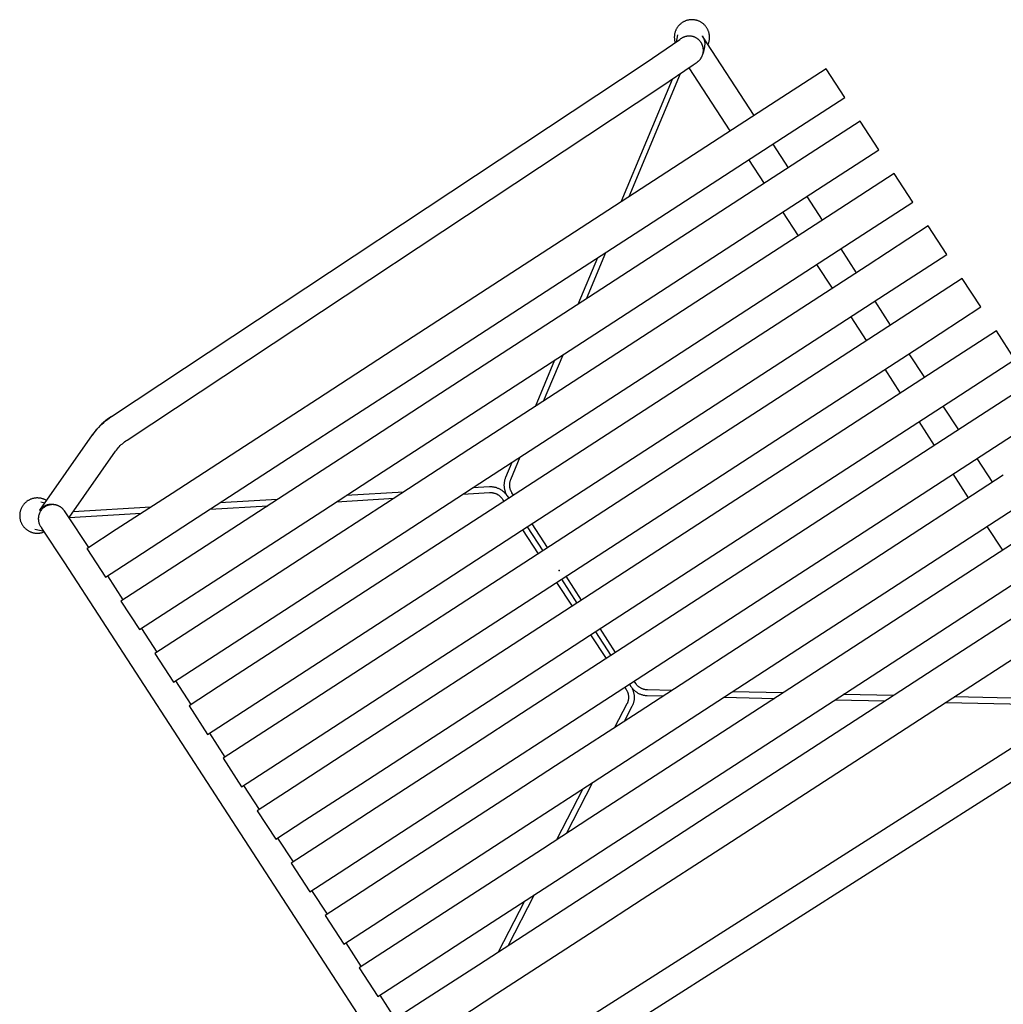
# Model space of a CAD drawing. Units: inches. Extents: x 0 to 598, y 63 to 622.
# Drawn here: x 393 to 427, y 397 to 431 of the extents above; entities that cross this region are included whole.
import ezdxf

# ---------------------------------------------------------------- set-up
doc = ezdxf.new("R2010")
doc.units = ezdxf.units.IN
doc.header["$MEASUREMENT"] = 0
doc.layers.add('SEAT', color=5, linetype='Continuous')
doc.layers.add('TABLE', color=6, linetype='Continuous')

# ---------------------------------------------------------------- blocks, each defined once
blk = doc.blocks.new('LLTRT_5S_0P')
at = {"layer": 'TABLE'}
for p, q in [((-7.059, 6.576), (-7.338, 6.434)), ((-6.75, 6.625), (-7.059, 6.576)), ((6.75, 6.625), (-6.75, 6.625)), ((7.059, 6.576), (6.75, 6.625)), ((7.338, 6.434), (7.059, 6.576)), ((-7.559, 6.213), (-7.701, 5.934)), ((-7.338, 6.434), (-7.559, 6.213)), ((7.559, 6.213), (7.338, 6.434)), ((7.701, 5.934), (7.559, 6.213)), ((-7.701, 5.934), (-7.75, 5.625)), ((7.75, 5.625), (7.701, 5.934)), ((-7.75, 5.625), (-7.75, -5.625)), ((7.75, -5.625), (7.75, 5.625)), ((-7.75, -5.625), (-7.701, -5.934)), ((7.701, -5.934), (7.75, -5.625)), ((-7.701, -5.934), (-7.559, -6.213)), ((7.559, -6.213), (7.701, -5.934)), ((-7.559, -6.213), (-7.338, -6.434)), ((-7.338, -6.434), (-7.059, -6.576)), ((7.059, -6.576), (7.338, -6.434)), ((7.338, -6.434), (7.559, -6.213)), ((-7.059, -6.576), (-6.75, -6.625)), ((-6.75, -6.625), (6.75, -6.625)), ((6.75, -6.625), (7.059, -6.576))]:
    blk.add_line(p, q, dxfattribs=at)
blk.add_point((0, 0), dxfattribs=at)
blk.add_point((0, 0), dxfattribs=at)
blk = doc.blocks.new('A$C4D5C5A64')
at = {"layer": 'SEAT'}
for p, q in [((13.381, 13.146), (13.563, 13.328)), ((13.407, 13.318), (13.396, 13.3)), ((13.419, 13.336), (13.407, 13.318)), ((13.431, 13.353), (13.419, 13.336)), ((13.444, 13.37), (13.431, 13.353)), ((13.457, 13.386), (13.444, 13.37)), ((13.471, 13.402), (13.457, 13.386)), ((13.486, 13.418), (13.471, 13.402)), ((13.501, 13.433), (13.486, 13.418)), ((13.516, 13.447), (13.501, 13.433)), ((13.532, 13.461), (13.516, 13.447)), ((13.549, 13.474), (13.532, 13.461)), ((13.566, 13.487), (13.549, 13.474)), ((13.583, 13.499), (13.566, 13.487)), ((13.601, 13.51), (13.583, 13.499)), ((13.619, 13.521), (13.601, 13.51)), ((13.637, 13.531), (13.619, 13.521)), ((13.656, 13.541), (13.637, 13.531)), ((13.676, 13.55), (13.656, 13.541)), ((13.695, 13.558), (13.676, 13.55)), ((13.715, 13.565), (13.695, 13.558)), ((13.735, 13.572), (13.715, 13.565)), ((13.755, 13.578), (13.735, 13.572)), ((13.776, 13.584), (13.755, 13.578)), ((13.796, 13.588), (13.776, 13.584)), ((13.817, 13.592), (13.796, 13.588)), ((13.838, 13.596), (13.817, 13.592)), ((13.859, 13.598), (13.838, 13.596)), ((13.88, 13.6), (13.859, 13.598)), ((13.901, 13.601), (13.88, 13.6)), ((13.922, 13.602), (13.901, 13.601)), ((13.943, 13.601), (13.922, 13.602)), ((13.964, 13.6), (13.943, 13.601)), ((13.986, 13.598), (13.964, 13.6)), ((14.007, 13.596), (13.986, 13.598)), ((14.027, 13.592), (14.007, 13.596)), ((14.048, 13.588), (14.027, 13.592)), ((14.069, 13.584), (14.048, 13.588)), ((14.089, 13.578), (14.069, 13.584)), ((14.11, 13.572), (14.089, 13.578)), ((14.13, 13.565), (14.11, 13.572)), ((14.149, 13.558), (14.13, 13.565)), ((14.169, 13.549), (14.149, 13.558)), ((14.188, 13.541), (14.169, 13.549)), ((14.207, 13.531), (14.188, 13.541)), ((14.225, 13.521), (14.207, 13.531)), ((14.244, 13.51), (14.225, 13.521)), ((14.261, 13.499), (14.244, 13.51)), ((14.279, 13.486), (14.261, 13.499)), ((14.296, 13.474), (14.279, 13.486)), ((14.312, 13.461), (14.296, 13.474)), ((14.328, 13.447), (14.312, 13.461)), ((14.344, 13.432), (14.328, 13.447)), ((14.359, 13.417), (14.344, 13.432)), ((14.373, 13.402), (14.359, 13.417)), ((14.387, 13.386), (14.373, 13.402)), ((14.401, 13.37), (14.387, 13.386)), ((14.414, 13.353), (14.401, 13.37)), ((14.426, 13.336), (14.414, 13.353)), ((14.437, 13.318), (14.426, 13.336)), ((14.448, 13.3), (14.437, 13.318)), ((-10.1, 12.926), (12.078, 13.123)), ((12.078, 13.123), (13.529, 13.153)), ((13.337, 13.165), (13.331, 13.144)), ((13.343, 13.185), (13.337, 13.165)), ((13.351, 13.205), (13.343, 13.185)), ((13.358, 13.224), (13.351, 13.205)), ((13.367, 13.244), (13.358, 13.224)), ((13.376, 13.263), (13.367, 13.244)), ((13.385, 13.282), (13.376, 13.263)), ((13.396, 13.3), (13.385, 13.282)), ((13.532, 13.154), (13.516, 13.152)), ((13.548, 13.156), (13.532, 13.154)), ((13.565, 13.158), (13.548, 13.156)), ((13.581, 13.158), (13.565, 13.158)), ((13.597, 13.159), (13.581, 13.158)), ((13.614, 13.158), (13.597, 13.159)), ((13.631, 13.157), (13.614, 13.158)), ((13.648, 13.156), (13.631, 13.157)), ((13.664, 13.154), (13.648, 13.156)), ((13.681, 13.151), (13.664, 13.154)), ((13.698, 13.148), (13.681, 13.151)), ((13.714, 13.145), (13.698, 13.148)), ((13.73, 13.14), (13.714, 13.145)), ((13.746, 13.135), (13.73, 13.14)), ((13.762, 13.13), (13.746, 13.135)), ((13.778, 13.124), (13.762, 13.13)), ((13.794, 13.118), (13.778, 13.124)), ((13.809, 13.111), (13.794, 13.118)), ((13.824, 13.103), (13.809, 13.111)), ((13.839, 13.095), (13.824, 13.103)), ((13.853, 13.087), (13.839, 13.095)), ((13.867, 13.078), (13.853, 13.087)), ((13.881, 13.068), (13.867, 13.078)), ((13.895, 13.058), (13.881, 13.068)), ((13.908, 13.048), (13.895, 13.058)), ((13.921, 13.037), (13.908, 13.048)), ((13.933, 13.026), (13.921, 13.037)), ((13.946, 13.014), (13.933, 13.026)), ((13.957, 13.002), (13.946, 13.014)), ((13.968, 12.99), (13.957, 13.002)), ((13.979, 12.977), (13.968, 12.99)), ((13.99, 12.964), (13.979, 12.977)), ((14.459, 13.282), (14.448, 13.3)), ((14.469, 13.263), (14.459, 13.282)), ((14.478, 13.244), (14.469, 13.263)), ((14.486, 13.224), (14.478, 13.244)), ((14.494, 13.205), (14.486, 13.224)), ((14.501, 13.185), (14.494, 13.205)), ((14.507, 13.164), (14.501, 13.185)), ((14.513, 13.144), (14.507, 13.164)), ((14.518, 13.123), (14.513, 13.144)), ((14.522, 13.103), (14.518, 13.123)), ((14.526, 13.082), (14.522, 13.103)), ((14.528, 13.061), (14.526, 13.082)), ((14.53, 13.04), (14.528, 13.061)), ((14.532, 13.019), (14.53, 13.04)), ((14.531, 12.955), (14.532, 12.976)), ((14.532, 12.998), (14.532, 13.019)), ((14.532, 12.976), (14.532, 12.998)), ((-13.95, 11.556), (-11, 12.747)), ((-10.922, 12.777), (-11, 12.747)), ((-11, 12.747), (-10.999, 12.744)), ((-10.999, 12.744), (-10.921, 12.774)), ((-10.843, 12.805), (-10.922, 12.777)), ((-10.921, 12.774), (-10.841, 12.801)), ((-10.762, 12.83), (-10.843, 12.805)), ((-10.841, 12.801), (-10.761, 12.826)), ((-10.681, 12.851), (-10.762, 12.83)), ((-10.761, 12.826), (-10.681, 12.848)), ((-10.6, 12.871), (-10.681, 12.851)), ((-10.681, 12.848), (-10.599, 12.867)), ((-10.517, 12.887), (-10.6, 12.871)), ((-10.599, 12.867), (-10.517, 12.883)), ((-10.435, 12.901), (-10.517, 12.887)), ((-10.517, 12.883), (-10.434, 12.897)), ((-10.351, 12.911), (-10.435, 12.901)), ((-10.434, 12.897), (-10.351, 12.908)), ((-10.268, 12.919), (-10.351, 12.911)), ((-10.351, 12.908), (-10.268, 12.915)), ((-10.184, 12.924), (-10.268, 12.919)), ((-10.268, 12.915), (-10.184, 12.92)), ((-10.1, 12.926), (-10.184, 12.924)), ((-10.184, 12.92), (-10.1, 12.923)), ((-10.1, 12.923), (-10.1, 12.926)), ((14, 12.95), (13.99, 12.964)), ((14.009, 12.936), (14, 12.95)), ((14.018, 12.922), (14.009, 12.936)), ((14.026, 12.907), (14.018, 12.922)), ((14.034, 12.893), (14.026, 12.907)), ((14.042, 12.877), (14.034, 12.893)), ((14.049, 12.862), (14.042, 12.877)), ((14.055, 12.847), (14.049, 12.862)), ((14.061, 12.831), (14.055, 12.847)), ((14.067, 12.815), (14.061, 12.831)), ((14.071, 12.799), (14.067, 12.815)), ((14.076, 12.783), (14.071, 12.799)), ((14.079, 12.766), (14.076, 12.783)), ((14.082, 12.75), (14.079, 12.766)), ((14.085, 12.734), (14.082, 12.75)), ((14.087, 12.718), (14.085, 12.734)), ((14.088, 12.702), (14.087, 12.718)), ((14.089, 12.687), (14.088, 12.702)), ((14.088, 12.623), (14.089, 12.639)), ((14.089, 12.671), (14.089, 12.687)), ((14.089, 12.655), (14.089, 12.671)), ((14.089, 12.639), (14.089, 12.655)), ((14.21, 12.632), (14.203, 12.617)), ((14.217, 12.648), (14.21, 12.632)), ((14.223, 12.664), (14.217, 12.648)), ((14.229, 12.68), (14.223, 12.664)), ((14.234, 12.696), (14.229, 12.68)), ((14.238, 12.713), (14.234, 12.696)), ((14.242, 12.729), (14.238, 12.713)), ((14.246, 12.746), (14.242, 12.729)), ((14.248, 12.763), (14.246, 12.746)), ((14.251, 12.78), (14.248, 12.763)), ((14.252, 12.797), (14.251, 12.78)), ((14.254, 12.814), (14.252, 12.797)), ((14.254, 12.824), (14.254, 12.831)), ((14.254, 12.831), (14.254, 12.814)), ((14.254, 9.546), (14.254, 12.824)), ((14.259, 12.632), (14.254, 12.627)), ((14.408, 12.623), (14.421, 12.64)), ((14.421, 12.64), (14.433, 12.657)), ((14.433, 12.657), (14.444, 12.675)), ((14.444, 12.675), (14.455, 12.693)), ((14.455, 12.693), (14.465, 12.712)), ((14.465, 12.712), (14.474, 12.731)), ((14.474, 12.731), (14.483, 12.75)), ((14.483, 12.75), (14.491, 12.77)), ((14.491, 12.77), (14.498, 12.79)), ((14.498, 12.79), (14.505, 12.81)), ((14.505, 12.81), (14.511, 12.83)), ((14.511, 12.83), (14.516, 12.851)), ((14.516, 12.851), (14.52, 12.871)), ((14.52, 12.871), (14.524, 12.892)), ((14.524, 12.892), (14.527, 12.913)), ((14.527, 12.913), (14.53, 12.934)), ((14.53, 12.934), (14.531, 12.955)), ((13.903, 12.281), (13.911, 12.287)), ((13.911, 12.287), (13.918, 12.293)), ((13.918, 12.293), (13.925, 12.299)), ((13.925, 12.299), (13.932, 12.306)), ((13.932, 12.306), (13.939, 12.312)), ((13.939, 12.312), (13.945, 12.319)), ((13.945, 12.319), (13.957, 12.33)), ((14.105, 12.478), (13.947, 12.32)), ((13.957, 12.33), (13.968, 12.343)), ((13.968, 12.343), (13.978, 12.355)), ((13.978, 12.355), (13.989, 12.368)), ((13.989, 12.368), (13.998, 12.381)), ((13.998, 12.381), (14.008, 12.395)), ((14.008, 12.395), (14.016, 12.408)), ((14.016, 12.408), (14.025, 12.423)), ((14.025, 12.423), (14.033, 12.437)), ((14.033, 12.437), (14.04, 12.452)), ((14.04, 12.452), (14.047, 12.466)), ((14.047, 12.466), (14.053, 12.481)), ((14.053, 12.481), (14.059, 12.497)), ((14.059, 12.497), (14.065, 12.512)), ((14.065, 12.512), (14.07, 12.528)), ((14.07, 12.528), (14.074, 12.544)), ((14.074, 12.544), (14.078, 12.56)), ((14.078, 12.56), (14.081, 12.576)), ((14.081, 12.576), (14.084, 12.592)), ((14.084, 12.592), (14.086, 12.608)), ((14.086, 12.608), (14.088, 12.623)), ((14.117, 12.49), (14.105, 12.478)), ((14.128, 12.503), (14.117, 12.49)), ((14.139, 12.516), (14.128, 12.503)), ((14.15, 12.529), (14.139, 12.516)), ((14.16, 12.543), (14.15, 12.529)), ((14.169, 12.557), (14.16, 12.543)), ((14.179, 12.572), (14.169, 12.557)), ((14.187, 12.586), (14.179, 12.572)), ((14.196, 12.601), (14.187, 12.586)), ((14.203, 12.617), (14.196, 12.601)), ((14.254, 12.479), (14.272, 12.491)), ((14.272, 12.491), (14.289, 12.504)), ((14.289, 12.504), (14.306, 12.517)), ((14.306, 12.517), (14.322, 12.53)), ((14.322, 12.53), (14.337, 12.544)), ((14.337, 12.544), (14.353, 12.559)), ((14.353, 12.559), (14.367, 12.574)), ((14.367, 12.574), (14.382, 12.59)), ((14.382, 12.59), (14.395, 12.606)), ((14.395, 12.606), (14.408, 12.623)), ((-14.468, 11.945), (-14.485, 11.932)), ((-14.451, 11.956), (-14.468, 11.945)), ((-14.433, 11.967), (-14.451, 11.956)), ((-14.415, 11.978), (-14.433, 11.967)), ((-14.396, 11.988), (-14.415, 11.978)), ((-14.377, 11.997), (-14.396, 11.988)), ((-14.358, 12.005), (-14.377, 11.997)), ((-14.338, 12.013), (-14.358, 12.005)), ((-14.318, 12.02), (-14.338, 12.013)), ((-14.298, 12.027), (-14.318, 12.02)), ((-14.278, 12.032), (-14.298, 12.027)), ((-14.258, 12.037), (-14.278, 12.032)), ((-14.237, 12.042), (-14.258, 12.037)), ((-14.216, 12.045), (-14.237, 12.042)), ((-14.195, 12.048), (-14.216, 12.045)), ((-14.174, 12.051), (-14.195, 12.048)), ((-14.153, 12.052), (-14.174, 12.051)), ((-14.132, 12.053), (-14.153, 12.052)), ((-14.111, 12.053), (-14.132, 12.053)), ((-14.09, 12.052), (-14.111, 12.053)), ((-14.069, 12.051), (-14.09, 12.052)), ((-14.048, 12.048), (-14.069, 12.051)), ((-14.028, 12.046), (-14.048, 12.048)), ((-14.007, 12.042), (-14.028, 12.046)), ((-13.986, 12.038), (-14.007, 12.042)), ((-13.966, 12.033), (-13.986, 12.038)), ((-13.945, 12.027), (-13.966, 12.033)), ((-13.925, 12.021), (-13.945, 12.027)), ((-13.906, 12.013), (-13.925, 12.021)), ((-13.886, 12.006), (-13.906, 12.013)), ((-13.867, 11.997), (-13.886, 12.006)), ((-13.848, 11.988), (-13.867, 11.997)), ((-13.829, 11.978), (-13.848, 11.988)), ((-13.811, 11.968), (-13.829, 11.978)), ((-13.793, 11.957), (-13.811, 11.968)), ((-13.775, 11.945), (-13.793, 11.957)), ((-13.758, 11.933), (-13.775, 11.945)), ((-10.142, 11.941), (-10.092, 11.942)), ((-10.092, 11.942), (12.086, 12.139)), ((12.552, 12.144), (8.744, 9.546)), ((9.093, 9.546), (12.91, 12.15)), ((12.086, 12.139), (13.442, 12.163)), ((13.27, 9.546), (13.27, 12.158)), ((13.442, 12.163), (13.565, 12.169)), ((13.565, 12.169), (13.606, 12.172)), ((13.606, 12.172), (13.636, 12.174)), ((13.636, 12.174), (13.651, 12.176)), ((13.651, 12.176), (13.666, 12.178)), ((13.666, 12.178), (13.682, 12.181)), ((13.682, 12.181), (13.697, 12.184)), ((13.697, 12.184), (13.712, 12.188)), ((13.712, 12.188), (13.727, 12.192)), ((13.727, 12.192), (13.742, 12.196)), ((13.742, 12.196), (13.756, 12.201)), ((13.756, 12.201), (13.77, 12.206)), ((13.77, 12.206), (13.784, 12.211)), ((13.784, 12.211), (13.798, 12.217)), ((13.798, 12.217), (13.811, 12.223)), ((13.811, 12.223), (13.824, 12.23)), ((13.824, 12.23), (13.837, 12.237)), ((13.837, 12.237), (13.85, 12.244)), ((13.849, 12.243), (13.854, 12.246)), ((13.85, 12.244), (13.863, 12.252)), ((13.863, 12.252), (13.876, 12.261)), ((13.876, 12.261), (13.888, 12.27)), ((13.888, 12.27), (13.896, 12.275)), ((13.896, 12.275), (13.903, 12.281)), ((-14.708, 11.609), (-14.714, 11.589)), ((-14.702, 11.629), (-14.708, 11.609)), ((-14.696, 11.649), (-14.702, 11.629)), ((-14.688, 11.669), (-14.696, 11.649)), ((-14.68, 11.688), (-14.688, 11.669)), ((-14.671, 11.707), (-14.68, 11.688)), ((-14.662, 11.726), (-14.671, 11.707)), ((-14.652, 11.745), (-14.662, 11.726)), ((-14.641, 11.763), (-14.652, 11.745)), ((-14.63, 11.78), (-14.641, 11.763)), ((-14.618, 11.798), (-14.63, 11.78)), ((-14.605, 11.815), (-14.618, 11.798)), ((-14.592, 11.831), (-14.605, 11.815)), ((-14.578, 11.847), (-14.592, 11.831)), ((-14.564, 11.863), (-14.578, 11.847)), ((-14.549, 11.878), (-14.564, 11.863)), ((-14.534, 11.892), (-14.549, 11.878)), ((-14.518, 11.906), (-14.534, 11.892)), ((-14.502, 11.92), (-14.518, 11.906)), ((-14.485, 11.932), (-14.502, 11.92)), ((-13.762, 11.78), (-13.657, 11.674)), ((-13.742, 11.92), (-13.758, 11.933)), ((-13.725, 11.907), (-13.742, 11.92)), ((-13.709, 11.893), (-13.725, 11.907)), ((-13.694, 11.878), (-13.709, 11.893)), ((-13.679, 11.863), (-13.694, 11.878)), ((-13.665, 11.848), (-13.679, 11.863)), ((-13.651, 11.832), (-13.665, 11.848)), ((-13.638, 11.815), (-13.651, 11.832)), ((-13.626, 11.799), (-13.638, 11.815)), ((-13.614, 11.781), (-13.626, 11.799)), ((-13.602, 11.764), (-13.614, 11.781)), ((-13.592, 11.746), (-13.602, 11.764)), ((-13.581, 11.727), (-13.592, 11.746)), ((-13.572, 11.708), (-13.581, 11.727)), ((-13.236, 10.783), (-10.632, 11.835)), ((-10.632, 11.835), (-10.585, 11.853)), ((-10.585, 11.853), (-10.537, 11.869)), ((-10.537, 11.869), (-10.489, 11.884)), ((-10.489, 11.884), (-10.44, 11.897)), ((-10.44, 11.897), (-10.391, 11.909)), ((-10.391, 11.909), (-10.342, 11.919)), ((-10.342, 11.919), (-10.292, 11.927)), ((-10.292, 11.927), (-10.242, 11.933)), ((-10.242, 11.933), (-10.192, 11.938)), ((-10.192, 11.938), (-10.142, 11.941)), ((-14.731, 11.464), (-14.732, 11.443)), ((-14.732, 11.443), (-14.731, 11.422)), ((-14.73, 11.485), (-14.731, 11.464)), ((-14.731, 11.422), (-14.73, 11.401)), ((-14.728, 11.506), (-14.73, 11.485)), ((-14.73, 11.401), (-14.728, 11.38)), ((-14.726, 11.527), (-14.728, 11.506)), ((-14.728, 11.38), (-14.726, 11.359)), ((-14.722, 11.547), (-14.726, 11.527)), ((-14.726, 11.359), (-14.723, 11.339)), ((-14.723, 11.339), (-14.719, 11.318)), ((-14.719, 11.568), (-14.722, 11.547)), ((-14.714, 11.589), (-14.719, 11.568)), ((-14.719, 11.318), (-14.714, 11.298)), ((-14.714, 11.298), (-14.709, 11.277)), ((-14.709, 11.277), (-14.703, 11.257)), ((-14.191, 11.259), (-14.198, 11.244)), ((-14.184, 11.275), (-14.191, 11.259)), ((-14.177, 11.29), (-14.184, 11.275)), ((-14.168, 11.305), (-14.177, 11.29)), ((-14.16, 11.319), (-14.168, 11.305)), ((-14.151, 11.333), (-14.16, 11.319)), ((-14.141, 11.347), (-14.151, 11.333)), ((-14.131, 11.361), (-14.141, 11.347)), ((-14.121, 11.374), (-14.131, 11.361)), ((-14.11, 11.387), (-14.121, 11.374)), ((-14.098, 11.4), (-14.11, 11.387)), ((-14.086, 11.412), (-14.098, 11.4)), ((-14.074, 11.423), (-14.086, 11.412)), ((-14.062, 11.435), (-14.074, 11.423)), ((-14.049, 11.445), (-14.062, 11.435)), ((-14.035, 11.456), (-14.049, 11.445)), ((-14.021, 11.466), (-14.035, 11.456)), ((-14.007, 11.475), (-14.021, 11.466)), ((-13.993, 11.484), (-14.007, 11.475)), ((-13.978, 11.492), (-13.993, 11.484)), ((-13.963, 11.5), (-13.978, 11.492)), ((-13.948, 11.508), (-13.963, 11.5)), ((-13.942, 11.558), (-13.959, 11.552)), ((-13.959, 11.552), (-13.95, 11.556)), ((-13.933, 11.515), (-13.948, 11.508)), ((-13.925, 11.563), (-13.942, 11.558)), ((-13.917, 11.521), (-13.933, 11.515)), ((-13.908, 11.568), (-13.925, 11.563)), ((-13.901, 11.527), (-13.917, 11.521)), ((-13.891, 11.572), (-13.908, 11.568)), ((-13.885, 11.532), (-13.901, 11.527)), ((-13.874, 11.576), (-13.891, 11.572)), ((-13.869, 11.537), (-13.885, 11.532)), ((-13.856, 11.579), (-13.874, 11.576)), ((-13.852, 11.541), (-13.869, 11.537)), ((-13.839, 11.581), (-13.856, 11.579)), ((-13.836, 11.545), (-13.852, 11.541)), ((-13.821, 11.583), (-13.839, 11.581)), ((-13.819, 11.548), (-13.836, 11.545)), ((-13.804, 11.584), (-13.821, 11.583)), ((-13.804, 11.55), (-13.819, 11.548)), ((-13.786, 11.585), (-13.804, 11.584)), ((-13.788, 11.552), (-13.804, 11.55)), ((-13.772, 11.553), (-13.788, 11.552)), ((-13.769, 11.585), (-13.786, 11.585)), ((-13.756, 11.554), (-13.772, 11.553)), ((-13.751, 11.584), (-13.769, 11.585)), ((-13.74, 11.554), (-13.756, 11.554)), ((-13.733, 11.583), (-13.751, 11.584)), ((-13.725, 11.554), (-13.74, 11.554)), ((-13.716, 11.581), (-13.733, 11.583)), ((-13.709, 11.553), (-13.725, 11.554)), ((-13.698, 11.579), (-13.716, 11.581)), ((-13.693, 11.552), (-13.709, 11.553)), ((-13.681, 11.576), (-13.698, 11.579)), ((-13.677, 11.55), (-13.693, 11.552)), ((-13.664, 11.572), (-13.681, 11.576)), ((-13.662, 11.548), (-13.677, 11.55)), ((-13.646, 11.568), (-13.664, 11.572)), ((-13.645, 11.544), (-13.662, 11.548)), ((-13.629, 11.563), (-13.646, 11.568)), ((-13.628, 11.541), (-13.645, 11.544)), ((-13.613, 11.557), (-13.629, 11.563)), ((-13.611, 11.537), (-13.628, 11.541)), ((-13.596, 11.551), (-13.613, 11.557)), ((-13.595, 11.532), (-13.611, 11.537)), ((-13.58, 11.545), (-13.596, 11.551)), ((-13.579, 11.527), (-13.595, 11.532)), ((-13.564, 11.537), (-13.58, 11.545)), ((-13.563, 11.521), (-13.579, 11.527)), ((-13.548, 11.53), (-13.564, 11.537)), ((-13.547, 11.514), (-13.563, 11.521)), ((-13.532, 11.521), (-13.548, 11.53)), ((-13.531, 11.507), (-13.547, 11.514)), ((-13.517, 11.513), (-13.532, 11.521)), ((-13.516, 11.5), (-13.531, 11.507)), ((-13.502, 11.503), (-13.517, 11.513)), ((-13.501, 11.492), (-13.516, 11.5)), ((-13.487, 11.493), (-13.502, 11.503)), ((-13.486, 11.483), (-13.501, 11.492)), ((-13.473, 11.483), (-13.487, 11.493)), ((-13.472, 11.474), (-13.486, 11.483)), ((-13.459, 11.472), (-13.473, 11.483)), ((-13.458, 11.465), (-13.472, 11.474)), ((-13.445, 11.461), (-13.459, 11.472)), ((-13.444, 11.455), (-13.458, 11.465)), ((-13.432, 11.449), (-13.445, 11.461)), ((-13.431, 11.444), (-13.444, 11.455)), ((-13.42, 11.437), (-13.432, 11.449)), ((-13.417, 11.433), (-13.431, 11.444)), ((-13.396, 11.414), (-13.42, 11.437)), ((-13.406, 11.423), (-13.417, 11.434)), ((-13.405, 11.422), (-13.417, 11.433)), ((-13.392, 11.41), (-13.405, 11.422)), ((-13.386, 11.403), (-13.392, 11.41)), ((-13.379, 11.395), (-13.386, 11.403)), ((-13.372, 11.388), (-13.379, 11.395)), ((-13.366, 11.381), (-13.372, 11.388)), ((-13.359, 11.373), (-13.366, 11.381)), ((-13.353, 11.365), (-13.359, 11.373)), ((-13.347, 11.357), (-13.353, 11.365)), ((-13.341, 11.349), (-13.347, 11.357)), ((-13.332, 11.337), (-13.341, 11.349)), ((-13.324, 11.324), (-13.332, 11.337)), ((-13.316, 11.311), (-13.324, 11.324)), ((-13.317, 11.312), (-13.319, 11.317)), ((-13.308, 11.297), (-13.316, 11.311)), ((-13.302, 11.284), (-13.308, 11.297)), ((-13.295, 11.271), (-13.302, 11.284)), ((-13.289, 11.258), (-13.295, 11.271)), ((-14.703, 11.257), (-14.696, 11.237)), ((-14.696, 11.237), (-14.689, 11.218)), ((-14.689, 11.218), (-14.681, 11.199)), ((-14.681, 11.199), (-14.672, 11.18)), ((-14.672, 11.18), (-14.663, 11.161)), ((-14.663, 11.161), (-14.653, 11.142)), ((-14.653, 11.142), (-14.642, 11.124)), ((-14.642, 11.124), (-14.631, 11.107)), ((-14.631, 11.107), (-14.619, 11.089)), ((-14.619, 11.089), (-14.607, 11.073)), ((-14.607, 11.073), (-14.594, 11.056)), ((-14.594, 11.056), (-14.58, 11.04)), ((-14.58, 11.04), (-14.566, 11.025)), ((-14.566, 11.025), (-14.551, 11.01)), ((-14.551, 11.01), (-14.536, 10.995)), ((-14.536, 10.995), (-14.521, 10.981)), ((-14.521, 10.981), (-14.505, 10.968)), ((-14.505, 10.968), (-14.488, 10.955)), ((-14.488, 10.955), (-14.471, 10.943)), ((-14.471, 10.943), (-14.454, 10.931)), ((-14.222, 10.847), (-14.458, 11.084)), ((-14.454, 10.931), (-14.436, 10.92)), ((-14.436, 10.92), (-14.418, 10.909)), ((-14.232, 11.079), (-14.233, 11.062)), ((-14.233, 11.062), (-14.232, 11.046)), ((-14.231, 11.096), (-14.232, 11.079)), ((-14.232, 11.046), (-14.232, 11.031)), ((-14.232, 11.031), (-14.23, 11.015)), ((-14.23, 11.112), (-14.231, 11.096)), ((-14.228, 11.129), (-14.23, 11.112)), ((-14.23, 11.015), (-14.229, 11)), ((-14.229, 11), (-14.226, 10.984)), ((-14.225, 11.146), (-14.228, 11.129)), ((-14.21, 9.546), (-14.227, 10.998)), ((-14.222, 11.163), (-14.225, 11.146)), ((-14.218, 11.179), (-14.222, 11.163)), ((-14.214, 11.195), (-14.218, 11.179)), ((-14.209, 11.212), (-14.214, 11.195)), ((-14.204, 11.228), (-14.209, 11.212)), ((-14.198, 11.244), (-14.204, 11.228)), ((-13.283, 11.245), (-13.289, 11.258)), ((-13.278, 11.231), (-13.283, 11.245)), ((-13.273, 11.216), (-13.278, 11.231)), ((-13.268, 11.202), (-13.273, 11.216)), ((-13.264, 11.188), (-13.268, 11.202)), ((-13.261, 11.173), (-13.264, 11.188)), ((-13.257, 11.158), (-13.261, 11.173)), ((-13.254, 11.142), (-13.257, 11.158)), ((-13.252, 11.126), (-13.254, 11.142)), ((-13.25, 11.111), (-13.252, 11.126)), ((-13.248, 11.096), (-13.25, 11.111)), ((-13.245, 11.066), (-13.248, 11.096)), ((-13.243, 11.025), (-13.245, 11.066)), ((-13.238, 10.902), (-13.243, 11.025)), ((-14.418, 10.909), (-14.4, 10.9)), ((-14.4, 10.9), (-14.381, 10.89)), ((-14.381, 10.89), (-14.362, 10.882)), ((-14.362, 10.882), (-14.342, 10.874)), ((-14.342, 10.874), (-14.323, 10.867)), ((-14.323, 10.867), (-14.303, 10.86)), ((-14.303, 10.86), (-14.283, 10.854)), ((-14.283, 10.854), (-14.262, 10.849)), ((-14.262, 10.849), (-14.242, 10.845)), ((-14.242, 10.845), (-14.221, 10.841)), ((-13.226, 9.546), (-13.238, 10.902)), ((-13.235, 10.783), (-11.057, 9.546)), ((-10.658, 9.546), (-13.002, 10.877)), ((-14.21, -11.123), (-14.21, 9.546)), ((-13.267, 9.546), (-13.305, 9.546)), ((-13.305, 9.546), (-13.305, 8.365)), ((-12.096, 9.546), (-13.267, 9.546)), ((-9.789, 9.546), (-12.096, 9.546)), ((-5.739, 9.546), (-9.789, 9.546)), ((-3.787, 9.546), (-5.739, 9.546)), ((-0.338, 9.546), (-3.787, 9.546)), ((6.005, 9.546), (-0.338, 9.546)), ((9.037, 9.546), (6.005, 9.546)), ((14.701, 9.546), (9.037, 9.546)), ((17.227, 9.546), (14.701, 9.546)), ((17.227, 8.365), (17.227, 9.546)), ((-13.305, 8.365), (-12.096, 8.365)), ((-13.226, 8.365), (-13.226, 7.381)), ((-12.096, 8.365), (-9.789, 8.365)), ((-9.789, 8.365), (-5.739, 8.365)), ((-8.977, 8.365), (-7.244, 7.381)), ((-6.846, 7.381), (-8.579, 8.365)), ((-5.739, 8.365), (-3.787, 8.365)), ((-3.787, 8.365), (-0.338, 8.365)), ((-0.338, 8.365), (6.005, 8.365)), ((7.013, 8.365), (5.57, 7.381)), ((5.92, 7.381), (7.362, 8.365)), ((6.005, 8.365), (9.037, 8.365)), ((9.037, 8.365), (14.701, 8.365)), ((13.27, 7.381), (13.27, 8.365)), ((14.254, 8.365), (14.254, 7.381)), ((14.701, 8.365), (17.227, 8.365)), ((-12.096, 7.381), (-13.305, 7.381)), ((-13.305, 7.381), (-13.305, 6.2)), ((-9.789, 7.381), (-12.096, 7.381)), ((-5.739, 7.381), (-9.789, 7.381)), ((-3.787, 7.381), (-5.739, 7.381)), ((-0.338, 7.381), (-3.787, 7.381)), ((6.005, 7.381), (-0.338, 7.381)), ((9.037, 7.381), (6.005, 7.381)), ((14.701, 7.381), (9.037, 7.381)), ((17.227, 7.381), (14.701, 7.381)), ((17.227, 6.2), (17.227, 7.381)), ((-13.305, 6.2), (-12.096, 6.2)), ((-13.226, 6.2), (-13.226, 5.216)), ((-12.096, 6.2), (-9.789, 6.2)), ((-9.789, 6.2), (-5.739, 6.2)), ((-5.739, 6.2), (-3.787, 6.2)), ((-5.165, 6.2), (-3.431, 5.216)), ((-3.033, 5.216), (-4.766, 6.2)), ((-3.787, 6.2), (-0.338, 6.2)), ((-0.338, 6.2), (6.005, 6.2)), ((3.839, 6.2), (2.396, 5.216)), ((2.746, 5.216), (4.188, 6.2)), ((6.005, 6.2), (9.037, 6.2)), ((9.037, 6.2), (14.701, 6.2)), ((13.27, 5.216), (13.27, 6.2)), ((14.254, 6.2), (14.254, 5.216)), ((14.701, 6.2), (17.227, 6.2)), ((-12.096, 5.216), (-13.305, 5.216)), ((-13.305, 5.216), (-13.305, 4.034)), ((-9.789, 5.216), (-12.096, 5.216)), ((-5.739, 5.216), (-9.789, 5.216)), ((-3.787, 5.216), (-5.739, 5.216)), ((-0.338, 5.216), (-3.787, 5.216)), ((6.005, 5.216), (-0.338, 5.216)), ((9.037, 5.216), (6.005, 5.216)), ((14.701, 5.216), (9.037, 5.216)), ((17.227, 5.216), (14.701, 5.216)), ((17.227, 4.034), (17.227, 5.216)), ((-13.305, 4.034), (-12.096, 4.034)), ((-13.226, 4.034), (-13.226, 3.05)), ((-12.096, 4.034), (-9.789, 4.034)), ((-9.789, 4.034), (-5.739, 4.034)), ((-5.739, 4.034), (-3.787, 4.034)), ((-3.787, 4.034), (-0.338, 4.034)), ((-1.352, 4.034), (-0.546, 3.577)), ((-0.448, 3.748), (-0.953, 4.034)), ((-0.338, 4.034), (6.005, 4.034)), ((0.665, 4.034), (0.201, 3.718)), ((0.312, 3.555), (1.015, 4.034)), ((6.005, 4.034), (9.037, 4.034)), ((9.037, 4.034), (14.701, 4.034)), ((13.27, 3.05), (13.27, 4.034)), ((14.254, 4.034), (14.254, 3.05)), ((14.701, 4.034), (17.227, 4.034)), ((-0.546, 3.577), (-0.531, 3.568)), ((-0.531, 3.568), (-0.517, 3.559)), ((-0.517, 3.559), (-0.503, 3.55)), ((-0.503, 3.55), (-0.49, 3.54)), ((-0.49, 3.54), (-0.477, 3.529)), ((-0.477, 3.529), (-0.464, 3.518)), ((-0.464, 3.518), (-0.451, 3.507)), ((-0.451, 3.507), (-0.439, 3.495)), ((-0.428, 3.736), (-0.448, 3.748)), ((-0.439, 3.495), (-0.428, 3.483)), ((-0.408, 3.723), (-0.428, 3.736)), ((-0.428, 3.483), (-0.417, 3.471)), ((-0.417, 3.471), (-0.406, 3.458)), ((-0.389, 3.71), (-0.408, 3.723)), ((-0.406, 3.458), (-0.396, 3.445)), ((-0.396, 3.445), (-0.386, 3.431)), ((-0.37, 3.696), (-0.389, 3.71)), ((-0.386, 3.431), (-0.376, 3.418)), ((-0.376, 3.418), (-0.368, 3.403)), ((-0.352, 3.681), (-0.37, 3.696)), ((-0.334, 3.666), (-0.352, 3.681)), ((-0.317, 3.651), (-0.334, 3.666)), ((-0.3, 3.634), (-0.317, 3.651)), ((-0.284, 3.617), (-0.3, 3.634)), ((-0.268, 3.6), (-0.284, 3.617)), ((-0.253, 3.582), (-0.268, 3.6)), ((-0.239, 3.563), (-0.253, 3.582)), ((-0.225, 3.544), (-0.239, 3.563)), ((-0.212, 3.525), (-0.225, 3.544)), ((-0.199, 3.505), (-0.212, 3.525)), ((-0.187, 3.485), (-0.199, 3.505)), ((-0.176, 3.464), (-0.187, 3.485)), ((-0.166, 3.443), (-0.176, 3.464)), ((-0.156, 3.422), (-0.166, 3.443)), ((-0.147, 3.4), (-0.156, 3.422)), ((-0.041, 3.427), (-0.05, 3.405)), ((-0.031, 3.449), (-0.041, 3.427)), ((-0.02, 3.47), (-0.031, 3.449)), ((-0.008, 3.491), (-0.02, 3.47)), ((0.004, 3.512), (-0.008, 3.491)), ((0.017, 3.532), (0.004, 3.512)), ((0.031, 3.552), (0.017, 3.532)), ((0.045, 3.571), (0.031, 3.552)), ((0.06, 3.589), (0.045, 3.571)), ((0.076, 3.608), (0.06, 3.589)), ((0.092, 3.625), (0.076, 3.608)), ((0.109, 3.642), (0.092, 3.625)), ((0.126, 3.658), (0.109, 3.642)), ((0.144, 3.674), (0.126, 3.658)), ((0.163, 3.689), (0.144, 3.674)), ((0.182, 3.704), (0.163, 3.689)), ((0.171, 3.408), (0.181, 3.422)), ((0.181, 3.422), (0.19, 3.436)), ((0.201, 3.718), (0.182, 3.704)), ((0.19, 3.436), (0.2, 3.45)), ((0.2, 3.45), (0.211, 3.463)), ((0.211, 3.463), (0.222, 3.476)), ((0.222, 3.476), (0.234, 3.489)), ((0.234, 3.489), (0.246, 3.501)), ((0.246, 3.501), (0.258, 3.513)), ((0.258, 3.513), (0.271, 3.524)), ((0.271, 3.524), (0.284, 3.535)), ((0.284, 3.535), (0.298, 3.545)), ((0.298, 3.545), (0.312, 3.555)), ((-0.368, 3.403), (-0.359, 3.389)), ((-0.359, 3.389), (-0.351, 3.374)), ((-0.351, 3.374), (-0.344, 3.359)), ((-0.344, 3.359), (-0.337, 3.344)), ((-0.337, 3.344), (-0.33, 3.328)), ((-0.33, 3.328), (-0.325, 3.313)), ((-0.325, 3.313), (-0.319, 3.297)), ((-0.319, 3.297), (-0.315, 3.281)), ((-0.315, 3.281), (-0.31, 3.265)), ((-0.31, 3.265), (-0.307, 3.248)), ((-0.307, 3.248), (-0.304, 3.232)), ((-0.304, 3.232), (-0.301, 3.215)), ((-0.301, 3.215), (-0.299, 3.199)), ((-0.299, 3.199), (-0.298, 3.182)), ((-0.298, 3.182), (-0.297, 3.165)), ((-0.297, 3.165), (-0.296, 3.149)), ((-0.296, 3.149), (-0.296, 3.05)), ((-0.139, 3.378), (-0.147, 3.4)), ((-0.132, 3.356), (-0.139, 3.378)), ((-0.125, 3.334), (-0.132, 3.356)), ((-0.119, 3.311), (-0.125, 3.334)), ((-0.114, 3.288), (-0.119, 3.311)), ((-0.11, 3.265), (-0.114, 3.288)), ((-0.106, 3.242), (-0.11, 3.265)), ((-0.103, 3.219), (-0.106, 3.242)), ((-0.101, 3.195), (-0.103, 3.219)), ((-0.1, 3.172), (-0.101, 3.195)), ((-0.1, 3.149), (-0.1, 3.172)), ((-0.099, 3.172), (-0.1, 3.149)), ((-0.1, 3.149), (-0.1, 3.05)), ((-0.098, 3.196), (-0.099, 3.172)), ((-0.096, 3.22), (-0.098, 3.196)), ((-0.093, 3.244), (-0.096, 3.22)), ((-0.089, 3.268), (-0.093, 3.244)), ((-0.085, 3.291), (-0.089, 3.268)), ((-0.079, 3.314), (-0.085, 3.291)), ((-0.073, 3.337), (-0.079, 3.314)), ((-0.066, 3.36), (-0.073, 3.337)), ((-0.058, 3.383), (-0.066, 3.36)), ((-0.05, 3.405), (-0.058, 3.383)), ((0.097, 3.149), (0.098, 3.166)), ((0.097, 3.05), (0.097, 3.149)), ((0.098, 3.183), (0.1, 3.2)), ((0.098, 3.166), (0.098, 3.183)), ((0.1, 3.2), (0.102, 3.217)), ((0.102, 3.217), (0.105, 3.234)), ((0.105, 3.234), (0.108, 3.25)), ((0.108, 3.25), (0.112, 3.267)), ((0.112, 3.267), (0.116, 3.284)), ((0.116, 3.284), (0.121, 3.3)), ((0.121, 3.3), (0.127, 3.316)), ((0.127, 3.316), (0.133, 3.332)), ((0.133, 3.332), (0.139, 3.348)), ((0.139, 3.348), (0.147, 3.363)), ((0.147, 3.363), (0.154, 3.378)), ((0.154, 3.378), (0.162, 3.393)), ((0.162, 3.393), (0.171, 3.408)), ((-12.096, 3.05), (-13.305, 3.05)), ((-13.305, 3.05), (-13.305, 1.869)), ((-9.789, 3.05), (-12.096, 3.05)), ((-5.739, 3.05), (-9.789, 3.05)), ((-3.787, 3.05), (-5.739, 3.05)), ((-0.338, 3.05), (-3.787, 3.05)), ((6.005, 3.05), (-0.338, 3.05)), ((9.037, 3.05), (6.005, 3.05)), ((14.701, 3.05), (9.037, 3.05)), ((17.227, 3.05), (14.701, 3.05)), ((17.227, 1.869), (17.227, 3.05)), ((-13.305, 1.869), (-12.096, 1.869)), ((-13.226, 1.869), (-13.226, 0.885)), ((-12.096, 1.869), (-9.789, 1.869)), ((-9.789, 1.869), (-5.739, 1.869)), ((-5.739, 1.869), (-3.787, 1.869)), ((-3.787, 1.869), (-0.338, 1.869)), ((-0.338, 1.869), (6.005, 1.869)), ((-0.296, 1.869), (-0.296, 0.885)), ((-0.1, 1.869), (-0.1, 0.885)), ((0.097, 0.885), (0.097, 1.869)), ((6.005, 1.869), (9.037, 1.869)), ((9.037, 1.869), (14.701, 1.869)), ((13.27, 0.885), (13.27, 1.869)), ((14.254, 1.869), (14.254, 0.885)), ((14.701, 1.869), (17.227, 1.869)), ((-12.096, 0.885), (-13.305, 0.885)), ((-13.305, 0.885), (-13.305, -0.296)), ((-9.789, 0.885), (-12.096, 0.885)), ((-5.739, 0.885), (-9.789, 0.885)), ((-3.787, 0.885), (-5.739, 0.885)), ((-0.338, 0.885), (-3.787, 0.885)), ((6.005, 0.885), (-0.338, 0.885)), ((9.037, 0.885), (6.005, 0.885)), ((14.701, 0.885), (9.037, 0.885)), ((17.227, 0.885), (14.701, 0.885)), ((17.227, -0.296), (17.227, 0.885)), ((-13.305, -0.296), (-12.096, -0.296)), ((-13.226, -0.296), (-13.226, -1.281)), ((-12.096, -0.296), (-9.789, -0.296)), ((-9.789, -0.296), (-5.739, -0.296)), ((-5.739, -0.296), (-3.787, -0.296)), ((-3.787, -0.296), (-0.338, -0.296)), ((-0.338, -0.296), (6.005, -0.296)), ((-0.296, -0.296), (-0.296, -1.281)), ((-0.1, -0.296), (-0.1, -1.281)), ((0.097, -1.281), (0.097, -0.296)), ((6.005, -0.296), (9.037, -0.296)), ((9.037, -0.296), (14.701, -0.296)), ((13.27, -1.281), (13.27, -0.296)), ((14.254, -0.296), (14.254, -1.281)), ((14.701, -0.296), (17.227, -0.296)), ((-12.096, -1.281), (-13.305, -1.281)), ((-13.305, -1.281), (-13.305, -2.462)), ((-9.789, -1.281), (-12.096, -1.281)), ((-5.739, -1.281), (-9.789, -1.281)), ((-3.787, -1.281), (-5.739, -1.281)), ((-0.338, -1.281), (-3.787, -1.281)), ((6.005, -1.281), (-0.338, -1.281)), ((9.037, -1.281), (6.005, -1.281)), ((14.701, -1.281), (9.037, -1.281)), ((17.227, -1.281), (14.701, -1.281)), ((17.227, -2.462), (17.227, -1.281)), ((-13.305, -2.462), (-12.096, -2.462)), ((-13.226, -2.462), (-13.226, -3.446)), ((-12.096, -2.462), (-9.789, -2.462)), ((-9.789, -2.462), (-5.739, -2.462)), ((-5.739, -2.462), (-3.787, -2.462)), ((-3.787, -2.462), (-0.338, -2.462)), ((-0.338, -2.462), (6.005, -2.462)), ((-0.296, -2.462), (-0.296, -3.446)), ((-0.1, -2.462), (-0.1, -3.446)), ((0.097, -3.446), (0.097, -2.462)), ((6.005, -2.462), (9.037, -2.462)), ((9.037, -2.462), (14.701, -2.462)), ((13.27, -3.446), (13.27, -2.462)), ((14.254, -2.462), (14.254, -3.446)), ((14.701, -2.462), (17.227, -2.462)), ((-12.096, -3.446), (-13.305, -3.446)), ((-13.305, -3.446), (-13.305, -4.627)), ((-9.789, -3.446), (-12.096, -3.446)), ((-5.739, -3.446), (-9.789, -3.446)), ((-3.787, -3.446), (-5.739, -3.446)), ((-0.338, -3.446), (-3.787, -3.446)), ((6.005, -3.446), (-0.338, -3.446)), ((9.037, -3.446), (6.005, -3.446)), ((14.701, -3.446), (9.037, -3.446)), ((17.227, -3.446), (14.701, -3.446)), ((-13.305, -4.627), (-12.096, -4.627)), ((-13.226, -4.627), (-13.226, -5.611)), ((-12.096, -4.627), (-9.789, -4.627)), ((-9.789, -4.627), (-5.739, -4.627)), ((-5.739, -4.627), (-3.787, -4.627)), ((-3.787, -4.627), (-0.338, -4.627)), ((-0.338, -4.627), (6.005, -4.627)), ((-0.299, -4.776), (-0.301, -4.792)), ((-0.298, -4.759), (-0.299, -4.776)), ((-0.297, -4.742), (-0.298, -4.759)), ((-0.296, -4.725), (-0.297, -4.742)), ((-0.296, -4.627), (-0.296, -4.725)), ((-0.101, -4.772), (-0.103, -4.796)), ((-0.1, -4.749), (-0.101, -4.772)), ((-0.1, -4.627), (-0.1, -4.725)), ((-0.1, -4.725), (-0.1, -4.749)), ((-0.1, -4.725), (-0.099, -4.749)), ((-0.099, -4.749), (-0.098, -4.773)), ((-0.098, -4.773), (-0.096, -4.797)), ((0.097, -4.725), (0.097, -4.627)), ((0.098, -4.743), (0.097, -4.725)), ((0.098, -4.76), (0.098, -4.743)), ((0.1, -4.777), (0.098, -4.76)), ((6.005, -4.627), (9.037, -4.627)), ((9.037, -4.627), (14.701, -4.627)), ((13.27, -5.611), (13.27, -4.627)), ((14.254, -4.627), (14.254, -5.611)), ((14.701, -4.627), (17.227, -4.627)), ((-0.49, -5.116), (-0.503, -5.126)), ((-0.477, -5.106), (-0.49, -5.116)), ((-0.464, -5.095), (-0.477, -5.106)), ((-0.451, -5.084), (-0.464, -5.095)), ((-0.439, -5.072), (-0.451, -5.084)), ((-0.428, -5.06), (-0.439, -5.072)), ((-0.417, -5.048), (-0.428, -5.06)), ((-0.406, -5.035), (-0.417, -5.048)), ((-0.396, -5.022), (-0.406, -5.035)), ((-0.386, -5.008), (-0.396, -5.022)), ((-0.376, -4.994), (-0.386, -5.008)), ((-0.368, -4.98), (-0.376, -4.994)), ((-0.359, -4.966), (-0.368, -4.98)), ((-0.351, -4.951), (-0.359, -4.966)), ((-0.344, -4.936), (-0.351, -4.951)), ((-0.337, -4.921), (-0.344, -4.936)), ((-0.33, -4.905), (-0.337, -4.921)), ((-0.325, -4.89), (-0.33, -4.905)), ((-0.319, -4.874), (-0.325, -4.89)), ((-0.315, -4.858), (-0.319, -4.874)), ((-0.31, -4.841), (-0.315, -4.858)), ((-0.307, -4.825), (-0.31, -4.841)), ((-0.304, -4.809), (-0.307, -4.825)), ((-0.301, -4.792), (-0.304, -4.809)), ((-0.212, -5.102), (-0.225, -5.121)), ((-0.199, -5.082), (-0.212, -5.102)), ((-0.187, -5.062), (-0.199, -5.082)), ((-0.176, -5.041), (-0.187, -5.062)), ((-0.166, -5.02), (-0.176, -5.041)), ((-0.156, -4.999), (-0.166, -5.02)), ((-0.147, -4.977), (-0.156, -4.999)), ((-0.139, -4.955), (-0.147, -4.977)), ((-0.132, -4.933), (-0.139, -4.955)), ((-0.125, -4.911), (-0.132, -4.933)), ((-0.119, -4.888), (-0.125, -4.911)), ((-0.114, -4.865), (-0.119, -4.888)), ((-0.11, -4.842), (-0.114, -4.865)), ((-0.106, -4.819), (-0.11, -4.842)), ((-0.103, -4.796), (-0.106, -4.819)), ((-0.096, -4.797), (-0.093, -4.821)), ((-0.093, -4.821), (-0.089, -4.844)), ((-0.089, -4.844), (-0.085, -4.868)), ((-0.085, -4.868), (-0.079, -4.891)), ((-0.079, -4.891), (-0.073, -4.914)), ((-0.073, -4.914), (-0.066, -4.937)), ((-0.066, -4.937), (-0.058, -4.96)), ((-0.058, -4.96), (-0.05, -4.982)), ((-0.05, -4.982), (-0.041, -5.004)), ((-0.041, -5.004), (-0.031, -5.026)), ((-0.031, -5.026), (-0.02, -5.047)), ((-0.02, -5.047), (-0.008, -5.068)), ((-0.008, -5.068), (0.004, -5.089)), ((0.004, -5.089), (0.017, -5.109)), ((0.017, -5.109), (0.031, -5.129)), ((0.102, -4.794), (0.1, -4.777)), ((0.105, -4.81), (0.102, -4.794)), ((0.108, -4.827), (0.105, -4.81)), ((0.112, -4.844), (0.108, -4.827)), ((0.116, -4.86), (0.112, -4.844)), ((0.121, -4.877), (0.116, -4.86)), ((0.127, -4.893), (0.121, -4.877)), ((0.133, -4.909), (0.127, -4.893)), ((0.139, -4.925), (0.133, -4.909)), ((0.147, -4.94), (0.139, -4.925)), ((0.154, -4.955), (0.147, -4.94)), ((0.162, -4.97), (0.154, -4.955)), ((0.171, -4.985), (0.162, -4.97)), ((0.181, -4.999), (0.171, -4.985)), ((0.19, -5.013), (0.181, -4.999)), ((0.2, -5.027), (0.19, -5.013)), ((0.211, -5.04), (0.2, -5.027)), ((0.222, -5.053), (0.211, -5.04)), ((0.234, -5.066), (0.222, -5.053)), ((0.246, -5.078), (0.234, -5.066)), ((0.258, -5.09), (0.246, -5.078)), ((0.271, -5.101), (0.258, -5.09)), ((0.284, -5.112), (0.271, -5.101)), ((0.298, -5.122), (0.284, -5.112)), ((-0.546, -5.153), (-1.352, -5.611)), ((-0.448, -5.325), (-0.953, -5.611)), ((-0.531, -5.145), (-0.546, -5.153)), ((-0.517, -5.136), (-0.531, -5.145)), ((-0.503, -5.126), (-0.517, -5.136)), ((-0.428, -5.313), (-0.448, -5.325)), ((-0.408, -5.3), (-0.428, -5.313)), ((-0.389, -5.287), (-0.408, -5.3)), ((-0.37, -5.273), (-0.389, -5.287)), ((-0.352, -5.258), (-0.37, -5.273)), ((-0.334, -5.243), (-0.352, -5.258)), ((-0.317, -5.227), (-0.334, -5.243)), ((-0.3, -5.211), (-0.317, -5.227)), ((-0.284, -5.194), (-0.3, -5.211)), ((-0.268, -5.177), (-0.284, -5.194)), ((-0.253, -5.159), (-0.268, -5.177)), ((-0.239, -5.14), (-0.253, -5.159)), ((-0.225, -5.121), (-0.239, -5.14)), ((0.031, -5.129), (0.045, -5.148)), ((0.045, -5.148), (0.06, -5.166)), ((0.06, -5.166), (0.076, -5.184)), ((0.076, -5.184), (0.092, -5.202)), ((0.092, -5.202), (0.109, -5.219)), ((0.109, -5.219), (0.126, -5.235)), ((0.126, -5.235), (0.144, -5.251)), ((0.144, -5.251), (0.163, -5.266)), ((0.163, -5.266), (0.182, -5.281)), ((0.182, -5.281), (0.201, -5.295)), ((0.201, -5.295), (0.665, -5.611)), ((0.312, -5.132), (0.298, -5.122)), ((1.015, -5.611), (0.312, -5.132)), ((-12.096, -5.611), (-13.305, -5.611)), ((-13.305, -5.611), (-13.305, -6.792)), ((-9.789, -5.611), (-12.096, -5.611)), ((-5.739, -5.611), (-9.789, -5.611)), ((-3.787, -5.611), (-5.739, -5.611)), ((-0.338, -5.611), (-3.787, -5.611)), ((6.005, -5.611), (-0.338, -5.611)), ((9.037, -5.611), (6.005, -5.611)), ((14.701, -5.611), (9.037, -5.611)), ((-13.305, -6.792), (-12.096, -6.792)), ((-13.226, -6.792), (-13.226, -7.777)), ((-12.096, -6.792), (-9.789, -6.792)), ((-9.789, -6.792), (-5.739, -6.792)), ((-5.739, -6.792), (-3.787, -6.792)), ((-3.431, -6.792), (-5.165, -7.777)), ((-3.033, -6.792), (-4.766, -7.777)), ((-3.787, -6.792), (-0.338, -6.792)), ((-0.338, -6.792), (6.005, -6.792)), ((2.396, -6.792), (3.839, -7.777)), ((4.188, -7.777), (2.746, -6.792)), ((6.005, -6.792), (9.037, -6.792)), ((9.037, -6.792), (14.701, -6.792)), ((13.27, -7.777), (13.27, -6.792)), ((-12.096, -7.777), (-13.305, -7.777)), ((-13.305, -7.777), (-13.305, -8.958)), ((-9.789, -7.777), (-12.096, -7.777)), ((-5.739, -7.777), (-9.789, -7.777)), ((-3.787, -7.777), (-5.739, -7.777)), ((-0.338, -7.777), (-3.787, -7.777)), ((6.005, -7.777), (-0.338, -7.777)), ((9.037, -7.777), (6.005, -7.777)), ((14.701, -7.777), (9.037, -7.777)), ((-13.305, -8.958), (-12.096, -8.958)), ((-13.226, -8.958), (-13.226, -9.942)), ((-12.096, -8.958), (-9.789, -8.958)), ((-9.789, -8.958), (-5.739, -8.958)), ((-7.244, -8.958), (-8.977, -9.942)), ((-6.846, -8.958), (-8.579, -9.942)), ((-5.739, -8.958), (-3.787, -8.958)), ((-3.787, -8.958), (-0.338, -8.958)), ((-0.338, -8.958), (6.005, -8.958)), ((5.57, -8.958), (7.013, -9.942)), ((7.362, -9.942), (5.92, -8.958)), ((6.005, -8.958), (9.037, -8.958)), ((9.037, -8.958), (14.701, -8.958)), ((-12.096, -9.942), (-13.305, -9.942)), ((-9.789, -9.942), (-12.096, -9.942)), ((-5.739, -9.942), (-9.789, -9.942)), ((-3.787, -9.942), (-5.739, -9.942)), ((-0.338, -9.942), (-3.787, -9.942)), ((6.005, -9.942), (-0.338, -9.942)), ((9.037, -9.942), (6.005, -9.942)), ((14.701, -9.942), (9.037, -9.942)), ((-12.096, -11.123), (-9.789, -11.123)), ((-9.789, -11.123), (-5.739, -11.123)), ((-5.739, -11.123), (-3.787, -11.123)), ((-3.787, -11.123), (-0.338, -11.123)), ((-0.338, -11.123), (6.005, -11.123)), ((6.005, -11.123), (9.037, -11.123)), ((8.744, -11.123), (12.552, -13.721)), ((9.037, -11.123), (14.701, -11.123)), ((12.91, -13.727), (9.093, -11.123)), ((12.086, -13.716), (-10.092, -13.519)), ((-10.1, -14.503), (12.078, -14.7))]:
    blk.add_line(p, q, dxfattribs=at)
blk.add_point((0, 0), dxfattribs=at)
blk = doc.blocks.new('3PLLCAL_0P')
blk.add_blockref('A$C4D5C5A64', (0, 0))

msp = doc.modelspace()

# ---------------------------------------------------------------- block references
for name, p, rotation in [('3PLLCAL_0P', (411.59, 411.828), 33), ('LLTRT_5S_0P', (434.31, 391.428), 42)]:
    msp.add_blockref(name, p, dxfattribs=dict(rotation=rotation))

doc.saveas('drawing.dxf')
